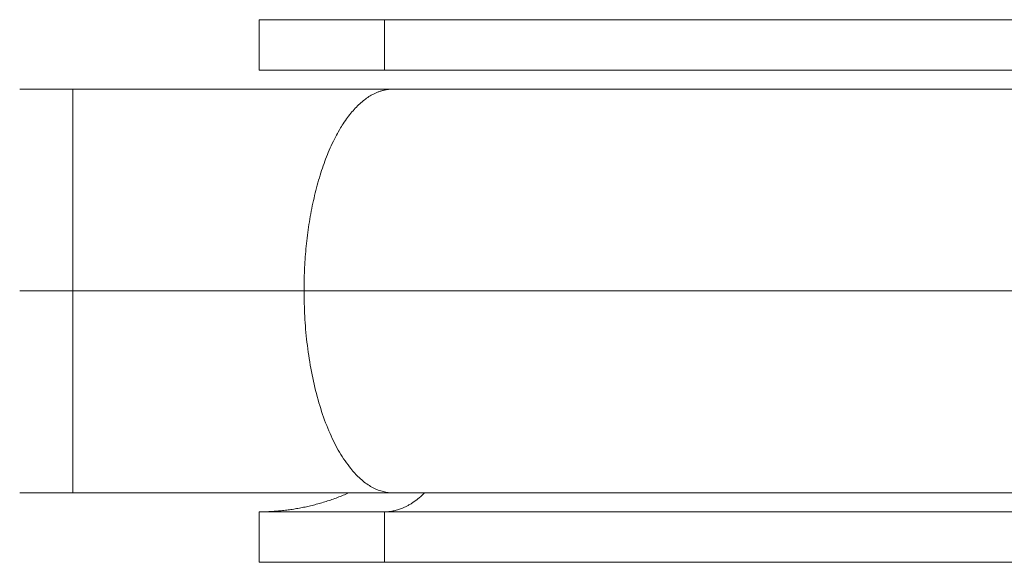
# Model space of a CAD drawing. Units: millimetres. Extents: x 2097.5 to 2108.7, y 2357.2 to 2370.
# Drawn here: x 2102.5 to 2102.6, y 2366.4 to 2366.4 of the extents above; entities that cross this region are included whole.
import ezdxf

# ---------------------------------------------------------------- set-up
doc = ezdxf.new("R2010")
doc.units = ezdxf.units.MM
doc.layers.get('0').update_dxf_attribs({"lineweight": 5})

msp = doc.modelspace()

# ---------------------------------------------------------------- linework, layer by layer
for points, weights in [([(2102.53558, 2366.377691), (2102.53558, 2366.377691), (2102.540541, 2366.377691)], [1, 0.851092811836, 1]), ([(2102.53558, 2366.375691), (2102.53558, 2366.375691), (2102.540541, 2366.375691)], [1, 0.851092811836, 1]), ([(2102.52819, 2366.366941), (2102.52819, 2366.374941), (2102.52819, 2366.374941)], [1, 0.707106781187, 1]), ([(2102.52819, 2366.374941), (2102.534881, 2366.374941), (2102.540885, 2366.374941)], [1, 0.912073129826, 0.876937748167]), ([(2102.540885, 2366.374941), (2102.540492, 2366.374941), (2102.540109, 2366.374746)], [1, 0.95600394484, 0.92522535424]), ([(2102.537352, 2366.366941), (2102.537352, 2366.373341), (2102.540109, 2366.374746)], [1, 0.751102836345, 0.925225354241]), ([(2102.52819, 2366.366941), (2102.533019, 2366.366941), (2102.537352, 2366.366941)], [1, 0.973969324691, 1]), ([(2102.52819, 2366.358941), (2102.52819, 2366.358941), (2102.52819, 2366.366941)], [1, 0.707106781187, 1]), ([(2102.537352, 2366.366941), (2102.537352, 2366.358941), (2102.540885, 2366.358941)], [1, 0.707106781187, 1]), ([(2102.540885, 2366.358941), (2102.534881, 2366.358941), (2102.52819, 2366.358941)], [0.876937748167, 0.912073129826, 1]), ([(2102.53558, 2366.358191), (2102.537431, 2366.358191), (2102.539124, 2366.358941)], [1, 0.919414097072, 0.883172599092]), ([(2102.542132, 2366.358941), (2102.541372, 2366.358191), (2102.540541, 2366.358191)], [0.883172642456, 0.919414145285, 1]), ([(2102.540885, 2366.358941), (2102.540885, 2366.358941), (2102.540885, 2366.358941)], [1, 0.999999962737, 0.999999925475]), ([(2102.540541, 2366.358191), (2102.53558, 2366.358191), (2102.53558, 2366.358191)], [1, 0.851092811836, 1]), ([(2102.53558, 2366.356191), (2102.53558, 2366.356191), (2102.540541, 2366.356191)], [1, 0.851092811836, 1])]:
    msp.add_rational_spline(points, weights, degree=2)
for points in [[(2102.53558, 2366.375691), (2102.53558, 2366.376691), (2102.53558, 2366.377691)], [(2102.540541, 2366.377691), (2102.556115, 2366.377691), (2102.571689, 2366.377691)], [(2102.540541, 2366.375691), (2102.540541, 2366.376691), (2102.540541, 2366.377691)], [(2102.571689, 2366.375691), (2102.556115, 2366.375691), (2102.540541, 2366.375691)], [(2102.52608, 2366.374941), (2102.527135, 2366.374941), (2102.52819, 2366.374941)], [(2102.540885, 2366.374941), (2102.556382, 2366.374941), (2102.571878, 2366.374941)], [(2102.52608, 2366.366941), (2102.527135, 2366.366941), (2102.52819, 2366.366941)], [(2102.537352, 2366.366941), (2102.552849, 2366.366941), (2102.568346, 2366.366941)], [(2102.52819, 2366.358941), (2102.527135, 2366.358941), (2102.52608, 2366.358941)], [(2102.571878, 2366.358941), (2102.556382, 2366.358941), (2102.540885, 2366.358941)], [(2102.53558, 2366.356191), (2102.53558, 2366.357191), (2102.53558, 2366.358191)], [(2102.540541, 2366.358191), (2102.556115, 2366.358191), (2102.571689, 2366.358191)], [(2102.540541, 2366.356191), (2102.540541, 2366.357191), (2102.540541, 2366.358191)], [(2102.571689, 2366.356191), (2102.556115, 2366.356191), (2102.540541, 2366.356191)]]:
    msp.add_open_spline(points, degree=2)

doc.saveas('drawing.dxf')
